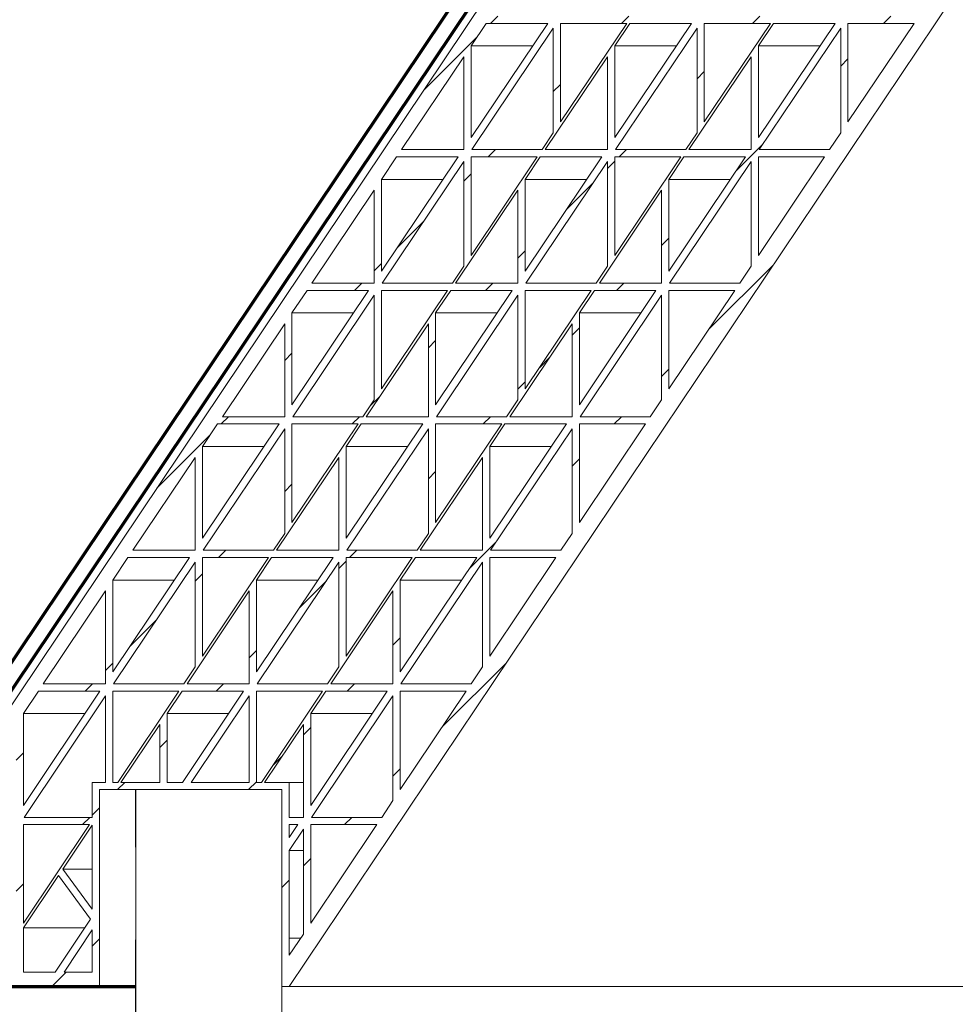
# Model space of a CAD drawing. Units: millimetres. Extents: x -23272465 to 44913, y -22484634 to 188.
# Drawn here: x -23271634 to -23271570, y -22483274 to -22483206 of the extents above; entities that cross this region are included whole.
import ezdxf

# ---------------------------------------------------------------- set-up
doc = ezdxf.new("R2010")
doc.units = ezdxf.units.MM
doc.linetypes.add('DASHED', pattern=[19.05, 12.7, -6.35])
doc.layers.get('0').update_dxf_attribs({"lineweight": 20})
for name, color, linetype, lineweight in [('KEYLITE BATTEN', 7, 'Continuous', 18), ('KEYLITE IN VIEW', 253, 'Continuous', 5), ('KEYLITE INTERNAL FINISH', 7, 'Continuous', 18), ('KEYLITE VAPOUR BARRIER', 1, 'DASHED', 30)]:
    doc.layers.add(name, color=color, linetype=linetype, lineweight=lineweight)
doc.layers.add('KEYLITE TROCAL', color=7, linetype='Continuous', lineweight=70, true_color=0x525252)

msp = doc.modelspace()

# ---------------------------------------------------------------- hatches: boundary and pattern name
h = msp.add_hatch()
h.set_pattern_fill('ANSI31', color=256, scale=2, style=0)
h.set_pattern_definition([(45, (-23271861.88, -22483969.7144), (-4.49013, 4.49013), [])])
edge = h.paths.add_edge_path(flags=0)
edge.add_line((-23271635.481, -22483272.686), (-23271628.544, -22483272.686))
edge.add_line((-23271628.544, -22483272.686), (-23271628.544, -22483259.186))
edge.add_line((-23271628.544, -22483259.186), (-23271616.046, -22483259.186))
edge.add_line((-23271616.046, -22483259.186), (-23271616.046, -22483272.686))
edge.add_line((-23271616.046, -22483272.686), (-23271615.546, -22483272.686))
edge.add_line((-23271615.546, -22483272.686), (-23271541.696, -22483162.589))
edge.add_line((-23271541.696, -22483162.589), (-23271541.696, -22483122.686))
edge.add_line((-23271541.696, -22483122.686), (-23271561.696, -22483122.686))
edge.add_line((-23271561.696, -22483122.686), (-23271579.432, -22483122.686))
edge.add_arc((-23271579.432, -22483125.686), 3, 90, 170)
edge.add_line((-23271582.386, -22483125.165), (-23271583.36, -22483130.686))
edge.add_line((-23271583.36, -22483130.686), (-23271584.241, -22483135.686))
edge.add_line((-23271584.241, -22483135.686), (-23271583.36, -22483135.686))
edge.add_line((-23271583.36, -22483135.686), (-23271580.314, -22483135.686))
edge.add_line((-23271580.314, -22483135.686), (-23271580.134, -22483134.665))
edge.add_arc((-23271577.179, -22483135.186), 3, 90, 170, ccw=False)
edge.add_line((-23271577.179, -22483132.186), (-23271571.696, -22483132.186))
edge.add_line((-23271571.696, -22483132.186), (-23271571.696, -22483159.642))
edge.add_line((-23271571.696, -22483159.642), (-23271641.696, -22483264))
edge.add_line((-23271641.696, -22483264), (-23271671.696, -22483272.686))
edge.add_line((-23271671.696, -22483272.686), (-23271635.481, -22483272.686))
edge = h.paths.add_edge_path(flags=0)
edge.add_arc((-23271577.179, -22483135.186), 4, 90, 125.57411)
edge.add_line((-23271579.506, -22483131.932), (-23271580.451, -22483129.084))
edge.add_line((-23271580.451, -22483129.084), (-23271576.086, -22483129.084))
edge.add_line((-23271576.086, -22483129.084), (-23271576.086, -22483131.186))
edge.add_line((-23271576.086, -22483131.186), (-23271577.179, -22483131.186))
h.paths.add_polyline_path([(-23271571.696, -22483129.084), (-23271571.696, -22483131.186), (-23271575.312, -22483131.186), (-23271575.312, -22483129.084)], flags=0)
edge = h.paths.add_edge_path(flags=0)
edge.add_line((-23271582.375, -22483130.859), (-23271582.062, -22483129.084))
edge.add_line((-23271582.062, -22483129.084), (-23271581.11, -22483129.084))
edge.add_line((-23271581.11, -22483129.084), (-23271580.058, -22483132.409))
edge.add_arc((-23271577.179, -22483135.186), 4, 136.03517, 170)
edge.add_line((-23271581.118, -22483134.491), (-23271583.015, -22483134.491))
edge.add_line((-23271583.015, -22483134.491), (-23271582.375, -22483130.859))
edge = h.paths.add_edge_path(flags=0)
edge.add_line((-23271579.432, -22483123.686), (-23271571.696, -22483123.686))
edge.add_line((-23271571.696, -22483123.686), (-23271571.696, -22483125.338))
edge.add_line((-23271571.696, -22483125.338), (-23271581.402, -22483125.338))
edge.add_arc((-23271579.432, -22483125.686), 2, 90, 170, ccw=False)
h.paths.add_polyline_path([(-23271571.696, -22483128.089), (-23271581.887, -22483128.089), (-23271581.551, -22483126.186), (-23271571.696, -22483126.186)], flags=0)
h.paths.add_polyline_path([(-23271635.798, -22483271.686), (-23271634.268, -22483269.405), (-23271634.268, -22483271.686)], flags=0)
h.paths.add_polyline_path([(-23271550.997, -22483154.461), (-23271550.997, -22483153.935), (-23271547.497, -22483150.65), (-23271547.497, -22483156.271)], flags=0)
h.paths.add_polyline_path([(-23271542.997, -22483155.055), (-23271542.997, -22483158.599), (-23271546.997, -22483156.53), (-23271546.997, -22483150.765)], flags=0)
h.paths.add_polyline_path([(-23271550.997, -22483153.249), (-23271550.997, -22483146.474), (-23271547.628, -22483150.088)], flags=0)
h.paths.add_polyline_path([(-23271542.997, -22483146.427), (-23271542.997, -22483154.322), (-23271546.923, -22483150.111)], flags=0)
h.paths.add_polyline_path([(-23271542.997, -22483134.854), (-23271542.997, -22483135.741), (-23271546.997, -22483139.495), (-23271546.997, -22483131.673)], flags=0)
h.paths.add_polyline_path([(-23271550.997, -22483145.741), (-23271550.997, -22483143.935), (-23271547.497, -22483140.65), (-23271547.497, -22483149.495)], flags=0)
h.paths.add_polyline_path([(-23271542.997, -22483145.055), (-23271542.997, -22483145.741), (-23271546.997, -22483149.495), (-23271546.997, -22483140.765)], flags=0)
h.paths.add_polyline_path([(-23271550.997, -22483143.249), (-23271550.997, -22483136.474), (-23271547.628, -22483140.088)], flags=0)
h.paths.add_polyline_path([(-23271542.997, -22483136.427), (-23271542.997, -22483144.322), (-23271546.923, -22483140.111)], flags=0)
h.paths.add_polyline_path([(-23271542.997, -22483133.974), (-23271542.997, -22483134.216), (-23271546.997, -22483131.034), (-23271546.997, -22483126.981)], flags=0)
h.paths.add_polyline_path([(-23271550.997, -22483135.741), (-23271550.997, -22483134.026), (-23271547.497, -22483132.024), (-23271547.497, -22483139.495)], flags=0)
h.paths.add_polyline_path([(-23271550.997, -22483133.45), (-23271550.997, -22483128.262), (-23271547.497, -22483126.26), (-23271547.497, -22483131.448)], flags=0)
h.paths.add_polyline_path([(-23271615.544, -22483261.585), (-23271614.956, -22483261.585), (-23271615.544, -22483262.462)], flags=0)
h.paths.add_polyline_path([(-23271614.069, -22483268.337), (-23271614.069, -22483261.585), (-23271609.54, -22483261.585)], flags=0)
h.paths.add_polyline_path([(-23271614.069, -22483253.975), (-23271613.035, -22483252.434), (-23271608.818, -22483252.434), (-23271614.069, -22483260.262)], flags=0)
h.paths.add_polyline_path([(-23271608.431, -22483259.931), (-23271609.205, -22483261.085), (-23271614.019, -22483261.085), (-23271608.431, -22483252.754)], flags=0)
h.paths.add_polyline_path([(-23271612.699, -22483251.934), (-23271608.431, -22483245.57), (-23271608.431, -22483251.934)], flags=0)
h.paths.add_polyline_path([(-23271603.402, -22483252.434), (-23271607.931, -22483259.186), (-23271607.931, -22483252.434)], flags=0)
h.paths.add_polyline_path([(-23271607.931, -22483244.824), (-23271606.896, -22483243.283), (-23271602.679, -22483243.283), (-23271607.931, -22483251.111)], flags=0)
h.paths.add_polyline_path([(-23271602.292, -22483250.78), (-23271603.066, -22483251.934), (-23271607.88, -22483251.934), (-23271602.292, -22483243.603)], flags=0)
h.paths.add_polyline_path([(-23271606.561, -22483242.783), (-23271602.292, -22483236.419), (-23271602.292, -22483242.783)], flags=0)
h.paths.add_polyline_path([(-23271601.792, -22483250.034), (-23271601.792, -22483243.283), (-23271597.263, -22483243.283)], flags=0)
h.paths.add_polyline_path([(-23271601.792, -22483235.673), (-23271600.758, -22483234.131), (-23271596.541, -22483234.131), (-23271601.792, -22483241.96)], flags=0)
h.paths.add_polyline_path([(-23271596.154, -22483241.629), (-23271596.928, -22483242.783), (-23271601.742, -22483242.783), (-23271596.154, -22483234.452)], flags=0)
h.paths.add_polyline_path([(-23271600.423, -22483233.631), (-23271596.154, -22483227.268), (-23271596.154, -22483233.631)], flags=0)
h.paths.add_polyline_path([(-23271595.654, -22483240.883), (-23271595.654, -22483234.131), (-23271591.125, -22483234.131)], flags=0)
h.paths.add_polyline_path([(-23271595.654, -22483226.522), (-23271594.62, -22483224.98), (-23271590.403, -22483224.98), (-23271595.654, -22483232.809)], flags=0)
h.paths.add_polyline_path([(-23271590.016, -22483232.478), (-23271590.79, -22483233.631), (-23271595.604, -22483233.631), (-23271590.016, -22483225.301)], flags=0)
h.paths.add_polyline_path([(-23271594.284, -22483224.48), (-23271590.016, -22483218.116), (-23271590.016, -22483224.48)], flags=0)
h.paths.add_polyline_path([(-23271589.516, -22483231.732), (-23271589.516, -22483224.98), (-23271584.987, -22483224.98)], flags=0)
h.paths.add_polyline_path([(-23271589.516, -22483217.371), (-23271588.482, -22483215.829), (-23271584.265, -22483215.829), (-23271589.516, -22483223.658)], flags=0)
h.paths.add_polyline_path([(-23271583.877, -22483223.327), (-23271584.651, -22483224.48), (-23271589.465, -22483224.48), (-23271583.877, -22483216.15)], flags=0)
h.paths.add_polyline_path([(-23271588.146, -22483215.329), (-23271583.877, -22483208.965), (-23271583.877, -22483215.329)], flags=0)
h.paths.add_polyline_path([(-23271583.377, -22483222.581), (-23271583.377, -22483215.829), (-23271578.848, -22483215.829)], flags=0)
h.paths.add_polyline_path([(-23271583.377, -22483208.22), (-23271582.343, -22483206.678), (-23271578.126, -22483206.678), (-23271583.377, -22483214.507)], flags=0)
h.paths.add_polyline_path([(-23271577.739, -22483214.175), (-23271578.513, -22483215.329), (-23271583.327, -22483215.329), (-23271577.739, -22483206.999)], flags=0)
h.paths.add_polyline_path([(-23271582.008, -22483206.178), (-23271577.739, -22483199.814), (-23271577.739, -22483206.178)], flags=0)
h.paths.add_polyline_path([(-23271572.71, -22483206.678), (-23271577.239, -22483213.43), (-23271577.239, -22483206.678)], flags=0)
h.paths.add_polyline_path([(-23271577.239, -22483199.069), (-23271576.205, -22483197.527), (-23271571.988, -22483197.527), (-23271577.239, -22483205.356)], flags=0)
h.paths.add_polyline_path([(-23271571.601, -22483205.024), (-23271572.375, -22483206.178), (-23271577.189, -22483206.178), (-23271571.601, -22483197.848)], flags=0)
h.paths.add_polyline_path([(-23271575.87, -22483197.027), (-23271571.601, -22483190.663), (-23271571.601, -22483197.027)], flags=0)
h.paths.add_polyline_path([(-23271566.572, -22483197.527), (-23271571.101, -22483204.279), (-23271571.101, -22483197.527)], flags=0)
h.paths.add_polyline_path([(-23271571.101, -22483189.918), (-23271570.067, -22483188.376), (-23271565.85, -22483188.376), (-23271571.101, -22483196.205)], flags=0)
h.paths.add_polyline_path([(-23271565.462, -22483195.873), (-23271566.236, -22483197.027), (-23271571.05, -22483197.027), (-23271565.462, -22483188.696)], flags=0)
h.paths.add_polyline_path([(-23271569.731, -22483187.876), (-23271565.462, -22483181.512), (-23271565.462, -22483187.876)], flags=0)
h.paths.add_polyline_path([(-23271560.434, -22483188.376), (-23271564.962, -22483195.128), (-23271564.962, -22483188.376)], flags=0)
h.paths.add_polyline_path([(-23271564.962, -22483180.767), (-23271563.928, -22483179.225), (-23271559.711, -22483179.225), (-23271564.962, -22483187.053)], flags=0)
h.paths.add_polyline_path([(-23271559.324, -22483186.722), (-23271560.098, -22483187.876), (-23271564.912, -22483187.876), (-23271559.324, -22483179.545)], flags=0)
h.paths.add_polyline_path([(-23271563.593, -22483178.725), (-23271559.324, -22483172.361), (-23271559.324, -22483178.725)], flags=0)
h.paths.add_polyline_path([(-23271554.295, -22483179.225), (-23271558.824, -22483185.977), (-23271558.824, -22483179.225)], flags=0)
h.paths.add_polyline_path([(-23271547.822, -22483169.574), (-23271552.636, -22483169.574), (-23271548.176, -22483162.926), (-23271546.87, -22483168.155)], flags=0)
h.paths.add_polyline_path([(-23271558.824, -22483177.902), (-23271558.824, -22483171.616), (-23271557.79, -22483170.074), (-23271553.573, -22483170.074)], flags=0)
h.paths.add_polyline_path([(-23271553.186, -22483177.571), (-23271553.96, -22483178.725), (-23271558.774, -22483178.725), (-23271553.186, -22483170.394)], flags=0)
h.paths.add_polyline_path([(-23271553.186, -22483163.21), (-23271553.186, -22483169.574), (-23271557.455, -22483169.574)], flags=0)
h.paths.add_polyline_path([(-23271548.157, -22483170.074), (-23271552.686, -22483176.826), (-23271552.686, -22483170.074)], flags=0)
h.paths.add_polyline_path([(-23271542.997, -22483160.397), (-23271546.997, -22483160.947), (-23271546.997, -22483157.093), (-23271542.997, -22483159.161)], flags=0)
h.paths.add_polyline_path([(-23271552.686, -22483162.464), (-23271552.306, -22483161.897), (-23271547.66, -22483161.259), (-23271552.686, -22483168.751)], flags=0)
h.paths.add_polyline_path([(-23271546.997, -22483123.686), (-23271544.004, -22483123.686), (-23271546.997, -22483125.397)], flags=0)
h.paths.add_polyline_path([(-23271546.997, -22483125.974), (-23271542.997, -22483123.686), (-23271542.997, -22483132.966)], flags=0)
h.paths.add_polyline_path([(-23271548.306, -22483123.686), (-23271547.497, -22483123.686), (-23271547.497, -22483125.099)], flags=0)
h.paths.add_polyline_path([(-23271547.801, -22483162.366), (-23271546.997, -22483161.168), (-23271542.997, -22483160.618), (-23271542.997, -22483162.381), (-23271546.494, -22483167.595)], flags=0)
h.paths.add_polyline_path([(-23271547.497, -22483161.015), (-23271552.142, -22483161.654), (-23271550.997, -22483159.947), (-23271550.997, -22483155.024), (-23271547.497, -22483156.834)], flags=0)
h.paths.add_polyline_path([(-23271560.847, -22483154.461), (-23271560.847, -22483153.935), (-23271557.347, -22483150.65), (-23271557.347, -22483156.271)], flags=0)
h.paths.add_polyline_path([(-23271552.847, -22483155.055), (-23271552.847, -22483158.599), (-23271556.847, -22483156.53), (-23271556.847, -22483150.765)], flags=0)
h.paths.add_polyline_path([(-23271560.847, -22483153.249), (-23271560.847, -22483146.474), (-23271557.478, -22483150.088)], flags=0)
h.paths.add_polyline_path([(-23271552.847, -22483146.427), (-23271552.847, -22483154.322), (-23271556.772, -22483150.111)], flags=0)
h.paths.add_polyline_path([(-23271552.847, -22483134.854), (-23271552.847, -22483135.741), (-23271556.847, -22483139.495), (-23271556.847, -22483131.673)], flags=0)
h.paths.add_polyline_path([(-23271560.847, -22483145.741), (-23271560.847, -22483143.935), (-23271557.347, -22483140.65), (-23271557.347, -22483149.495)], flags=0)
h.paths.add_polyline_path([(-23271552.847, -22483145.055), (-23271552.847, -22483145.741), (-23271556.847, -22483149.495), (-23271556.847, -22483140.765)], flags=0)
h.paths.add_polyline_path([(-23271560.847, -22483143.249), (-23271560.847, -22483136.474), (-23271557.478, -22483140.088)], flags=0)
h.paths.add_polyline_path([(-23271552.847, -22483136.427), (-23271552.847, -22483144.322), (-23271556.772, -22483140.111)], flags=0)
h.paths.add_polyline_path([(-23271552.847, -22483133.974), (-23271552.847, -22483134.216), (-23271556.847, -22483131.034), (-23271556.847, -22483126.981)], flags=0)
h.paths.add_polyline_path([(-23271560.847, -22483135.741), (-23271560.847, -22483134.026), (-23271557.347, -22483132.024), (-23271557.347, -22483139.495)], flags=0)
h.paths.add_polyline_path([(-23271560.847, -22483133.45), (-23271560.847, -22483128.262), (-23271557.347, -22483126.26), (-23271557.347, -22483131.448)], flags=0)
h.paths.add_polyline_path([(-23271617.228, -22483258.686), (-23271614.569, -22483254.721), (-23271614.569, -22483261.085), (-23271615.544, -22483261.085), (-23271615.544, -22483258.686)], flags=0)
h.paths.add_polyline_path([(-23271613.251, -22483252.434), (-23271617.445, -22483258.686), (-23271617.78, -22483258.686), (-23271617.78, -22483252.434)], flags=0)
h.paths.add_polyline_path([(-23271623.919, -22483253.975), (-23271622.884, -22483252.434), (-23271618.667, -22483252.434), (-23271622.861, -22483258.686), (-23271623.919, -22483258.686)], flags=0)
h.paths.add_polyline_path([(-23271622.549, -22483251.934), (-23271618.28, -22483245.57), (-23271618.28, -22483251.934)], flags=0)
h.paths.add_polyline_path([(-23271618.28, -22483252.754), (-23271618.28, -22483258.686), (-23271622.259, -22483258.686)], flags=0)
h.paths.add_polyline_path([(-23271617.78, -22483244.824), (-23271616.746, -22483243.283), (-23271612.529, -22483243.283), (-23271617.78, -22483251.111)], flags=0)
h.paths.add_polyline_path([(-23271612.142, -22483250.78), (-23271612.916, -22483251.934), (-23271617.73, -22483251.934), (-23271612.142, -22483243.603)], flags=0)
h.paths.add_polyline_path([(-23271616.411, -22483242.783), (-23271612.142, -22483236.419), (-23271612.142, -22483242.783)], flags=0)
h.paths.add_polyline_path([(-23271611.642, -22483250.034), (-23271611.642, -22483243.283), (-23271607.113, -22483243.283)], flags=0)
h.paths.add_polyline_path([(-23271611.642, -22483235.673), (-23271610.608, -22483234.131), (-23271606.391, -22483234.131), (-23271611.642, -22483241.96)], flags=0)
h.paths.add_polyline_path([(-23271606.004, -22483241.629), (-23271606.778, -22483242.783), (-23271611.592, -22483242.783), (-23271606.004, -22483234.452)], flags=0)
h.paths.add_polyline_path([(-23271610.272, -22483233.631), (-23271606.004, -22483227.268), (-23271606.004, -22483233.631)], flags=0)
h.paths.add_polyline_path([(-23271605.504, -22483240.883), (-23271605.504, -22483234.131), (-23271600.975, -22483234.131)], flags=0)
h.paths.add_polyline_path([(-23271605.504, -22483226.522), (-23271604.47, -22483224.98), (-23271600.253, -22483224.98), (-23271605.504, -22483232.809)], flags=0)
h.paths.add_polyline_path([(-23271599.865, -22483232.478), (-23271600.639, -22483233.631), (-23271605.453, -22483233.631), (-23271599.865, -22483225.301)], flags=0)
h.paths.add_polyline_path([(-23271604.134, -22483224.48), (-23271599.865, -22483218.116), (-23271599.865, -22483224.48)], flags=0)
h.paths.add_polyline_path([(-23271599.365, -22483231.732), (-23271599.365, -22483224.98), (-23271594.836, -22483224.98)], flags=0)
h.paths.add_polyline_path([(-23271599.365, -22483217.371), (-23271598.331, -22483215.829), (-23271594.114, -22483215.829), (-23271599.365, -22483223.658)], flags=0)
h.paths.add_polyline_path([(-23271593.727, -22483223.327), (-23271594.501, -22483224.48), (-23271599.315, -22483224.48), (-23271593.727, -22483216.15)], flags=0)
h.paths.add_polyline_path([(-23271597.996, -22483215.329), (-23271593.727, -22483208.965), (-23271593.727, -22483215.329)], flags=0)
h.paths.add_polyline_path([(-23271593.227, -22483222.581), (-23271593.227, -22483215.829), (-23271588.698, -22483215.829)], flags=0)
h.paths.add_polyline_path([(-23271593.227, -22483208.22), (-23271592.193, -22483206.678), (-23271587.976, -22483206.678), (-23271593.227, -22483214.507)], flags=0)
h.paths.add_polyline_path([(-23271587.589, -22483214.175), (-23271588.363, -22483215.329), (-23271593.177, -22483215.329), (-23271587.589, -22483206.999)], flags=0)
h.paths.add_polyline_path([(-23271591.858, -22483206.178), (-23271587.589, -22483199.814), (-23271587.589, -22483206.178)], flags=0)
h.paths.add_polyline_path([(-23271582.56, -22483206.678), (-23271587.089, -22483213.43), (-23271587.089, -22483206.678)], flags=0)
h.paths.add_polyline_path([(-23271587.089, -22483199.069), (-23271586.055, -22483197.527), (-23271581.838, -22483197.527), (-23271587.089, -22483205.356)], flags=0)
h.paths.add_polyline_path([(-23271581.45, -22483205.024), (-23271582.224, -22483206.178), (-23271587.038, -22483206.178), (-23271581.45, -22483197.848)], flags=0)
h.paths.add_polyline_path([(-23271585.719, -22483197.027), (-23271581.45, -22483190.663), (-23271581.45, -22483197.027)], flags=0)
h.paths.add_polyline_path([(-23271576.422, -22483197.527), (-23271580.95, -22483204.279), (-23271580.95, -22483197.527)], flags=0)
h.paths.add_polyline_path([(-23271580.95, -22483189.918), (-23271579.916, -22483188.376), (-23271575.699, -22483188.376), (-23271580.95, -22483196.205)], flags=0)
h.paths.add_polyline_path([(-23271575.312, -22483195.873), (-23271576.086, -22483197.027), (-23271580.9, -22483197.027), (-23271575.312, -22483188.696)], flags=0)
h.paths.add_polyline_path([(-23271579.581, -22483187.876), (-23271575.312, -22483181.512), (-23271575.312, -22483187.876)], flags=0)
h.paths.add_polyline_path([(-23271570.283, -22483188.376), (-23271574.812, -22483195.128), (-23271574.812, -22483188.376)], flags=0)
h.paths.add_polyline_path([(-23271574.812, -22483180.767), (-23271573.778, -22483179.225), (-23271569.561, -22483179.225), (-23271574.812, -22483187.053)], flags=0)
h.paths.add_polyline_path([(-23271569.174, -22483186.722), (-23271569.948, -22483187.876), (-23271574.762, -22483187.876), (-23271569.174, -22483179.545)], flags=0)
h.paths.add_polyline_path([(-23271573.443, -22483178.725), (-23271569.174, -22483172.361), (-23271569.174, -22483178.725)], flags=0)
h.paths.add_polyline_path([(-23271564.145, -22483179.225), (-23271568.674, -22483185.977), (-23271568.674, -22483179.225)], flags=0)
h.paths.add_polyline_path([(-23271557.671, -22483169.574), (-23271562.485, -22483169.574), (-23271558.026, -22483162.926), (-23271556.719, -22483168.155)], flags=0)
h.paths.add_polyline_path([(-23271568.674, -22483177.902), (-23271568.674, -22483171.616), (-23271567.64, -22483170.074), (-23271563.423, -22483170.074)], flags=0)
h.paths.add_polyline_path([(-23271563.036, -22483177.571), (-23271563.81, -22483178.725), (-23271568.624, -22483178.725), (-23271563.036, -22483170.394)], flags=0)
h.paths.add_polyline_path([(-23271563.036, -22483163.21), (-23271563.036, -22483169.574), (-23271567.304, -22483169.574)], flags=0)
h.paths.add_polyline_path([(-23271558.007, -22483170.074), (-23271562.536, -22483176.826), (-23271562.536, -22483170.074)], flags=0)
h.paths.add_polyline_path([(-23271552.847, -22483160.397), (-23271556.847, -22483160.947), (-23271556.847, -22483157.093), (-23271552.847, -22483159.161)], flags=0)
h.paths.add_polyline_path([(-23271562.536, -22483162.464), (-23271562.155, -22483161.897), (-23271557.51, -22483161.259), (-23271562.536, -22483168.751)], flags=0)
h.paths.add_polyline_path([(-23271556.847, -22483123.686), (-23271553.854, -22483123.686), (-23271556.847, -22483125.397)], flags=0)
h.paths.add_polyline_path([(-23271631.581, -22483271.686), (-23271633.768, -22483271.686), (-23271633.768, -22483268.66), (-23271631.367, -22483265.079), (-23271629.154, -22483268.068)], flags=0)
h.paths.add_polyline_path([(-23271560.847, -22483126.186), (-23271560.847, -22483123.686), (-23271558.731, -22483123.686), (-23271558.159, -22483124.686), (-23271557.873, -22483125.186), (-23271557.529, -22483125.788), (-23271560.847, -22483127.686)], flags=0)
h.paths.add_polyline_path([(-23271556.847, -22483125.974), (-23271552.847, -22483123.686), (-23271552.847, -22483132.966)], flags=0)
h.paths.add_polyline_path([(-23271558.155, -22483123.686), (-23271557.347, -22483123.686), (-23271557.347, -22483125.099)], flags=0)
h.paths.add_polyline_path([(-23271557.651, -22483162.366), (-23271556.847, -22483161.168), (-23271552.847, -22483160.618), (-23271552.847, -22483162.381), (-23271556.344, -22483167.595)], flags=0)
h.paths.add_polyline_path([(-23271557.347, -22483161.015), (-23271561.992, -22483161.654), (-23271560.847, -22483159.947), (-23271560.847, -22483155.024), (-23271557.347, -22483156.834)], flags=0)
h.paths.add_polyline_path([(-23271550.997, -22483123.686), (-23271548.882, -22483123.686), (-23271548.31, -22483124.686), (-23271548.024, -22483125.186), (-23271547.679, -22483125.788), (-23271550.997, -22483127.686), (-23271550.997, -22483126.186)], flags=0)
h.paths.add_polyline_path([(-23271570.696, -22483154.461), (-23271570.696, -22483153.935), (-23271567.196, -22483150.65), (-23271567.196, -22483156.271)], flags=0)
h.paths.add_polyline_path([(-23271562.696, -22483155.055), (-23271562.696, -22483158.599), (-23271566.696, -22483156.53), (-23271566.696, -22483150.765)], flags=0)
h.paths.add_polyline_path([(-23271570.696, -22483153.249), (-23271570.696, -22483146.474), (-23271567.328, -22483150.088)], flags=0)
h.paths.add_polyline_path([(-23271562.696, -22483146.427), (-23271562.696, -22483154.322), (-23271566.622, -22483150.111)], flags=0)
h.paths.add_polyline_path([(-23271562.696, -22483134.854), (-23271562.696, -22483135.741), (-23271566.696, -22483139.495), (-23271566.696, -22483131.673)], flags=0)
h.paths.add_polyline_path([(-23271570.696, -22483145.741), (-23271570.696, -22483143.935), (-23271567.196, -22483140.65), (-23271567.196, -22483149.495)], flags=0)
h.paths.add_polyline_path([(-23271562.696, -22483145.055), (-23271562.696, -22483145.741), (-23271566.696, -22483149.495), (-23271566.696, -22483140.765)], flags=0)
h.paths.add_polyline_path([(-23271570.696, -22483143.249), (-23271570.696, -22483136.474), (-23271567.328, -22483140.088)], flags=0)
h.paths.add_polyline_path([(-23271562.696, -22483136.427), (-23271562.696, -22483144.322), (-23271566.622, -22483140.111)], flags=0)
h.paths.add_polyline_path([(-23271562.696, -22483133.974), (-23271562.696, -22483134.216), (-23271566.696, -22483131.034), (-23271566.696, -22483126.981)], flags=0)
h.paths.add_polyline_path([(-23271570.696, -22483135.741), (-23271570.696, -22483134.026), (-23271567.196, -22483132.024), (-23271567.196, -22483139.495)], flags=0)
h.paths.add_polyline_path([(-23271570.696, -22483133.45), (-23271570.696, -22483128.262), (-23271567.196, -22483126.26), (-23271567.196, -22483131.448)], flags=0)
h.paths.add_polyline_path([(-23271629.044, -22483267.376), (-23271631.071, -22483264.638), (-23271629.044, -22483261.617)], flags=0)
h.paths.add_polyline_path([(-23271640.921, -22483264.638), (-23271638.872, -22483261.585), (-23271634.655, -22483261.585), (-23271638.708, -22483267.627)], flags=0)
h.paths.add_polyline_path([(-23271634.268, -22483261.905), (-23271634.268, -22483269.082), (-23271635.867, -22483271.465), (-23271638.392, -22483268.054)], flags=0)
h.paths.add_polyline_path([(-23271638.537, -22483261.085), (-23271634.268, -22483254.721), (-23271634.268, -22483261.085)], flags=0)
h.paths.add_polyline_path([(-23271629.239, -22483261.585), (-23271633.768, -22483268.337), (-23271633.768, -22483261.585)], flags=0)
h.paths.add_polyline_path([(-23271633.718, -22483261.085), (-23271628.13, -22483252.754), (-23271628.13, -22483258.686), (-23271628.544, -22483258.686), (-23271629.044, -22483258.686), (-23271629.044, -22483261.085)], flags=0)
h.paths.add_polyline_path([(-23271623.101, -22483252.434), (-23271627.295, -22483258.686), (-23271627.63, -22483258.686), (-23271627.63, -22483252.434)], flags=0)
h.paths.add_polyline_path([(-23271633.768, -22483253.975), (-23271632.734, -22483252.434), (-23271628.517, -22483252.434), (-23271633.768, -22483260.262)], flags=0)
h.paths.add_polyline_path([(-23271632.399, -22483251.934), (-23271628.13, -22483245.57), (-23271628.13, -22483251.934)], flags=0)
h.paths.add_polyline_path([(-23271624.419, -22483258.686), (-23271627.078, -22483258.686), (-23271624.419, -22483254.721)], flags=0)
h.paths.add_polyline_path([(-23271627.63, -22483244.824), (-23271626.596, -22483243.283), (-23271622.379, -22483243.283), (-23271627.63, -22483251.111)], flags=0)
h.paths.add_polyline_path([(-23271621.992, -22483250.78), (-23271622.766, -22483251.934), (-23271627.58, -22483251.934), (-23271621.992, -22483243.603)], flags=0)
h.paths.add_polyline_path([(-23271626.26, -22483242.783), (-23271621.992, -22483236.419), (-23271621.992, -22483242.783)], flags=0)
h.paths.add_polyline_path([(-23271616.963, -22483243.283), (-23271621.492, -22483250.034), (-23271621.492, -22483243.283)], flags=0)
h.paths.add_polyline_path([(-23271621.492, -22483235.673), (-23271620.458, -22483234.131), (-23271616.241, -22483234.131), (-23271621.492, -22483241.96)], flags=0)
h.paths.add_polyline_path([(-23271615.853, -22483241.629), (-23271616.627, -22483242.783), (-23271621.441, -22483242.783), (-23271615.853, -22483234.452)], flags=0)
h.paths.add_polyline_path([(-23271620.122, -22483233.631), (-23271615.853, -22483227.268), (-23271615.853, -22483233.631)], flags=0)
h.paths.add_polyline_path([(-23271610.825, -22483234.131), (-23271615.353, -22483240.883), (-23271615.353, -22483234.131)], flags=0)
h.paths.add_polyline_path([(-23271615.353, -22483226.522), (-23271614.319, -22483224.98), (-23271610.102, -22483224.98), (-23271615.353, -22483232.809)], flags=0)
h.paths.add_polyline_path([(-23271609.715, -22483232.478), (-23271610.489, -22483233.631), (-23271615.303, -22483233.631), (-23271609.715, -22483225.301)], flags=0)
h.paths.add_polyline_path([(-23271613.984, -22483224.48), (-23271609.715, -22483218.116), (-23271609.715, -22483224.48)], flags=0)
h.paths.add_polyline_path([(-23271604.686, -22483224.98), (-23271609.215, -22483231.732), (-23271609.215, -22483224.98)], flags=0)
h.paths.add_polyline_path([(-23271609.215, -22483217.371), (-23271608.181, -22483215.829), (-23271603.964, -22483215.829), (-23271609.215, -22483223.658)], flags=0)
h.paths.add_polyline_path([(-23271603.577, -22483223.327), (-23271604.351, -22483224.48), (-23271609.165, -22483224.48), (-23271603.577, -22483216.15)], flags=0)
h.paths.add_polyline_path([(-23271607.846, -22483215.329), (-23271603.577, -22483208.965), (-23271603.577, -22483215.329)], flags=0)
h.paths.add_polyline_path([(-23271598.548, -22483215.829), (-23271603.077, -22483222.581), (-23271603.077, -22483215.829)], flags=0)
h.paths.add_polyline_path([(-23271603.077, -22483208.22), (-23271602.043, -22483206.678), (-23271597.826, -22483206.678), (-23271603.077, -22483214.507)], flags=0)
h.paths.add_polyline_path([(-23271597.439, -22483214.175), (-23271598.213, -22483215.329), (-23271603.027, -22483215.329), (-23271597.439, -22483206.999)], flags=0)
h.paths.add_polyline_path([(-23271601.707, -22483206.178), (-23271597.439, -22483199.814), (-23271597.439, -22483206.178)], flags=0)
h.paths.add_polyline_path([(-23271592.41, -22483206.678), (-23271596.939, -22483213.43), (-23271596.939, -22483206.678)], flags=0)
h.paths.add_polyline_path([(-23271596.939, -22483199.069), (-23271595.904, -22483197.527), (-23271591.687, -22483197.527), (-23271596.939, -22483205.356)], flags=0)
h.paths.add_polyline_path([(-23271591.3, -22483205.024), (-23271592.074, -22483206.178), (-23271596.888, -22483206.178), (-23271591.3, -22483197.848)], flags=0)
h.paths.add_polyline_path([(-23271595.569, -22483197.027), (-23271591.3, -22483190.663), (-23271591.3, -22483197.027)], flags=0)
h.paths.add_polyline_path([(-23271586.271, -22483197.527), (-23271590.8, -22483204.279), (-23271590.8, -22483197.527)], flags=0)
h.paths.add_polyline_path([(-23271590.8, -22483189.918), (-23271589.766, -22483188.376), (-23271585.549, -22483188.376), (-23271590.8, -22483196.205)], flags=0)
h.paths.add_polyline_path([(-23271585.162, -22483195.873), (-23271585.936, -22483197.027), (-23271590.75, -22483197.027), (-23271585.162, -22483188.696)], flags=0)
h.paths.add_polyline_path([(-23271589.431, -22483187.876), (-23271585.162, -22483181.512), (-23271585.162, -22483187.876)], flags=0)
h.paths.add_polyline_path([(-23271580.133, -22483188.376), (-23271584.662, -22483195.128), (-23271584.662, -22483188.376)], flags=0)
h.paths.add_polyline_path([(-23271584.662, -22483180.767), (-23271583.628, -22483179.225), (-23271579.411, -22483179.225), (-23271584.662, -22483187.053)], flags=0)
h.paths.add_polyline_path([(-23271579.024, -22483186.722), (-23271579.798, -22483187.876), (-23271584.612, -22483187.876), (-23271579.024, -22483179.545)], flags=0)
h.paths.add_polyline_path([(-23271583.292, -22483178.725), (-23271579.024, -22483172.361), (-23271579.024, -22483178.725)], flags=0)
h.paths.add_polyline_path([(-23271573.995, -22483179.225), (-23271578.524, -22483185.977), (-23271578.524, -22483179.225)], flags=0)
h.paths.add_polyline_path([(-23271566.569, -22483168.155), (-23271567.521, -22483169.574), (-23271572.335, -22483169.574), (-23271567.876, -22483162.926)], flags=0)
h.paths.add_polyline_path([(-23271578.524, -22483177.902), (-23271578.524, -22483171.616), (-23271577.489, -22483170.074), (-23271573.272, -22483170.074)], flags=0)
h.paths.add_polyline_path([(-23271572.885, -22483177.571), (-23271573.659, -22483178.725), (-23271578.473, -22483178.725), (-23271572.885, -22483170.394)], flags=0)
h.paths.add_polyline_path([(-23271577.154, -22483169.574), (-23271572.885, -22483163.21), (-23271572.885, -22483169.574)], flags=0)
h.paths.add_polyline_path([(-23271567.856, -22483170.074), (-23271572.385, -22483176.826), (-23271572.385, -22483170.074)], flags=0)
h.paths.add_polyline_path([(-23271562.696, -22483159.161), (-23271562.696, -22483160.397), (-23271566.696, -22483160.947), (-23271566.696, -22483157.093)], flags=0)
h.paths.add_polyline_path([(-23271572.385, -22483162.464), (-23271572.005, -22483161.897), (-23271567.36, -22483161.259), (-23271572.385, -22483168.751)], flags=0)
h.paths.add_polyline_path([(-23271645.331, -22483271.686), (-23271656.227, -22483271.686), (-23271650.733, -22483268.08)], flags=0)
h.paths.add_polyline_path([(-23271641.939, -22483271.686), (-23271644.431, -22483271.686), (-23271650.546, -22483267.603), (-23271643.089, -22483265.444)], flags=0)
h.paths.add_polyline_path([(-23271566.696, -22483123.686), (-23271563.703, -22483123.686), (-23271566.696, -22483125.397)], flags=0)
h.paths.add_polyline_path([(-23271640.829, -22483271.686), (-23271638.688, -22483268.494), (-23271636.326, -22483271.686)], flags=0)
h.paths.add_polyline_path([(-23271639.004, -22483268.068), (-23271641.431, -22483271.686), (-23271642.607, -22483265.304), (-23271641.325, -22483264.933)], flags=0)
h.paths.add_polyline_path([(-23271570.696, -22483126.186), (-23271570.696, -22483123.686), (-23271568.581, -22483123.686), (-23271568.009, -22483124.686), (-23271567.723, -22483125.186), (-23271567.379, -22483125.788), (-23271570.696, -22483127.686)], flags=0)
h.paths.add_polyline_path([(-23271566.696, -22483125.974), (-23271562.696, -22483123.686), (-23271562.696, -22483132.966)], flags=0)
h.paths.add_polyline_path([(-23271664.647, -22483271.686), (-23271651.211, -22483267.795), (-23271657.139, -22483271.686)], flags=0)
h.paths.add_polyline_path([(-23271568.005, -22483123.686), (-23271567.196, -22483123.686), (-23271567.196, -22483125.099)], flags=0)
h.paths.add_polyline_path([(-23271566.696, -22483161.168), (-23271562.696, -22483160.618), (-23271562.696, -22483162.381), (-23271566.194, -22483167.595), (-23271567.5, -22483162.366)], flags=0)
h.paths.add_polyline_path([(-23271615.544, -22483269.361), (-23271615.544, -22483263.36), (-23271614.569, -22483261.905), (-23271614.569, -22483269.082), (-23271615.544, -22483270.54)], flags=0)
h.paths.add_polyline_path([(-23271629.044, -22483269.361), (-23271629.044, -22483271.686), (-23271630.979, -22483271.686), (-23271629.044, -22483268.801)], flags=0)
h.paths.add_polyline_path([(-23271567.196, -22483156.834), (-23271567.196, -22483161.015), (-23271571.842, -22483161.654), (-23271570.696, -22483159.947), (-23271570.696, -22483155.024)], flags=0)

# ---------------------------------------------------------------- linework, layer by layer
for p, q in [((-23271571.696, -22483159.642), (-23271641.696, -22483264)), ((-23271615.546, -22483272.686), (-23271541.696, -22483162.589)), ((-23271597.826, -22483206.678), (-23271603.077, -22483214.507)), ((-23271603.077, -22483208.22), (-23271602.043, -22483206.678)), ((-23271603.027, -22483215.329), (-23271597.439, -22483206.999)), ((-23271602.043, -22483206.678), (-23271597.826, -22483206.678)), ((-23271597.439, -22483206.999), (-23271597.439, -22483214.175)), ((-23271596.939, -22483206.678), (-23271592.41, -22483206.678)), ((-23271596.939, -22483213.43), (-23271596.939, -22483206.678)), ((-23271592.41, -22483206.678), (-23271596.939, -22483213.43)), ((-23271587.976, -22483206.678), (-23271593.227, -22483214.507)), ((-23271593.227, -22483208.22), (-23271592.193, -22483206.678)), ((-23271593.177, -22483215.329), (-23271587.589, -22483206.999)), ((-23271592.193, -22483206.678), (-23271587.976, -22483206.678)), ((-23271587.589, -22483206.999), (-23271587.589, -22483214.175)), ((-23271587.089, -22483206.678), (-23271582.56, -22483206.678)), ((-23271587.089, -22483213.43), (-23271587.089, -22483206.678)), ((-23271582.56, -22483206.678), (-23271587.089, -22483213.43)), ((-23271578.126, -22483206.678), (-23271583.377, -22483214.507)), ((-23271583.377, -22483208.22), (-23271582.343, -22483206.678)), ((-23271583.327, -22483215.329), (-23271577.739, -22483206.999)), ((-23271582.343, -22483206.678), (-23271578.126, -22483206.678)), ((-23271577.739, -22483206.999), (-23271577.739, -22483214.175)), ((-23271577.239, -22483206.678), (-23271572.71, -22483206.678)), ((-23271577.239, -22483213.43), (-23271577.239, -22483206.678)), ((-23271572.71, -22483206.678), (-23271577.239, -22483213.43)), ((-23271603.077, -22483214.507), (-23271603.077, -22483208.22)), ((-23271603.077, -22483208.22), (-23271598.86, -22483208.22)), ((-23271593.227, -22483214.507), (-23271593.227, -22483208.22)), ((-23271593.227, -22483208.22), (-23271589.01, -22483208.22)), ((-23271583.377, -22483214.507), (-23271583.377, -22483208.22)), ((-23271583.377, -22483208.22), (-23271579.16, -22483208.22)), ((-23271607.846, -22483215.329), (-23271603.577, -22483208.965)), ((-23271603.577, -22483208.965), (-23271603.577, -22483215.329)), ((-23271597.996, -22483215.329), (-23271593.727, -22483208.965)), ((-23271593.727, -22483208.965), (-23271593.727, -22483215.329)), ((-23271588.146, -22483215.329), (-23271583.877, -22483208.965)), ((-23271583.877, -22483208.965), (-23271583.877, -22483215.329)), ((-23271597.439, -22483214.175), (-23271598.213, -22483215.329)), ((-23271587.589, -22483214.175), (-23271588.363, -22483215.329)), ((-23271577.739, -22483214.175), (-23271578.513, -22483215.329)), ((-23271603.964, -22483215.829), (-23271609.215, -22483223.658)), ((-23271609.215, -22483217.371), (-23271608.181, -22483215.829)), ((-23271608.181, -22483215.829), (-23271603.964, -22483215.829)), ((-23271603.577, -22483215.329), (-23271607.846, -22483215.329)), ((-23271603.077, -22483215.829), (-23271598.548, -22483215.829)), ((-23271603.077, -22483222.581), (-23271603.077, -22483215.829)), ((-23271598.548, -22483215.829), (-23271603.077, -22483222.581)), ((-23271598.213, -22483215.329), (-23271603.027, -22483215.329)), ((-23271594.114, -22483215.829), (-23271599.365, -22483223.658)), ((-23271599.365, -22483217.371), (-23271598.331, -22483215.829)), ((-23271598.331, -22483215.829), (-23271594.114, -22483215.829)), ((-23271593.727, -22483215.329), (-23271597.996, -22483215.329)), ((-23271588.698, -22483215.829), (-23271593.227, -22483222.581)), ((-23271593.227, -22483215.829), (-23271588.698, -22483215.829)), ((-23271593.227, -22483222.581), (-23271593.227, -22483215.829)), ((-23271588.363, -22483215.329), (-23271593.177, -22483215.329)), ((-23271584.265, -22483215.829), (-23271589.516, -22483223.658)), ((-23271589.516, -22483217.371), (-23271588.482, -22483215.829)), ((-23271588.482, -22483215.829), (-23271584.265, -22483215.829)), ((-23271583.877, -22483215.329), (-23271588.146, -22483215.329)), ((-23271578.848, -22483215.829), (-23271583.377, -22483222.581)), ((-23271583.377, -22483215.829), (-23271578.848, -22483215.829)), ((-23271583.377, -22483222.581), (-23271583.377, -22483215.829)), ((-23271578.513, -22483215.329), (-23271583.327, -22483215.329)), ((-23271609.165, -22483224.48), (-23271603.577, -22483216.15)), ((-23271603.577, -22483216.15), (-23271603.577, -22483223.327)), ((-23271599.315, -22483224.48), (-23271593.727, -22483216.15)), ((-23271593.727, -22483216.15), (-23271593.727, -22483223.327)), ((-23271589.465, -22483224.48), (-23271583.877, -22483216.15)), ((-23271583.877, -22483216.15), (-23271583.877, -22483223.327)), ((-23271609.215, -22483223.658), (-23271609.215, -22483217.371)), ((-23271609.215, -22483217.371), (-23271604.998, -22483217.371)), ((-23271599.365, -22483223.658), (-23271599.365, -22483217.371)), ((-23271599.365, -22483217.371), (-23271595.148, -22483217.371)), ((-23271589.516, -22483223.658), (-23271589.516, -22483217.371)), ((-23271589.516, -22483217.371), (-23271585.299, -22483217.371)), ((-23271613.984, -22483224.48), (-23271609.715, -22483218.116)), ((-23271609.715, -22483218.116), (-23271609.715, -22483224.48)), ((-23271604.134, -22483224.48), (-23271599.865, -22483218.116)), ((-23271599.865, -22483218.116), (-23271599.865, -22483224.48)), ((-23271594.284, -22483224.48), (-23271590.016, -22483218.116)), ((-23271590.016, -22483218.116), (-23271590.016, -22483224.48)), ((-23271603.577, -22483223.327), (-23271604.351, -22483224.48)), ((-23271593.727, -22483223.327), (-23271594.501, -22483224.48)), ((-23271583.877, -22483223.327), (-23271584.651, -22483224.48)), ((-23271609.715, -22483224.48), (-23271613.984, -22483224.48)), ((-23271604.351, -22483224.48), (-23271609.165, -22483224.48)), ((-23271599.865, -22483224.48), (-23271604.134, -22483224.48)), ((-23271594.501, -22483224.48), (-23271599.315, -22483224.48)), ((-23271590.016, -22483224.48), (-23271594.284, -22483224.48)), ((-23271584.651, -22483224.48), (-23271589.465, -22483224.48)), ((-23271610.102, -22483224.98), (-23271615.353, -22483232.809)), ((-23271615.353, -22483226.522), (-23271614.319, -22483224.98)), ((-23271615.303, -22483233.631), (-23271609.715, -22483225.301)), ((-23271614.319, -22483224.98), (-23271610.102, -22483224.98)), ((-23271609.715, -22483225.301), (-23271609.715, -22483232.478)), ((-23271609.215, -22483224.98), (-23271604.686, -22483224.98)), ((-23271609.215, -22483231.732), (-23271609.215, -22483224.98)), ((-23271604.686, -22483224.98), (-23271609.215, -22483231.732)), ((-23271600.253, -22483224.98), (-23271605.504, -22483232.809)), ((-23271605.504, -22483226.522), (-23271604.47, -22483224.98)), ((-23271605.453, -22483233.631), (-23271599.865, -22483225.301)), ((-23271604.47, -22483224.98), (-23271600.253, -22483224.98)), ((-23271599.865, -22483225.301), (-23271599.865, -22483232.478)), ((-23271594.836, -22483224.98), (-23271599.365, -22483231.732)), ((-23271599.365, -22483224.98), (-23271594.836, -22483224.98)), ((-23271599.365, -22483231.732), (-23271599.365, -22483224.98)), ((-23271590.403, -22483224.98), (-23271595.654, -22483232.809)), ((-23271595.654, -22483226.522), (-23271594.62, -22483224.98)), ((-23271595.604, -22483233.631), (-23271590.016, -22483225.301)), ((-23271594.62, -22483224.98), (-23271590.403, -22483224.98)), ((-23271590.016, -22483225.301), (-23271590.016, -22483232.478)), ((-23271584.987, -22483224.98), (-23271589.516, -22483231.732)), ((-23271589.516, -22483224.98), (-23271584.987, -22483224.98)), ((-23271589.516, -22483231.732), (-23271589.516, -22483224.98)), ((-23271615.353, -22483232.809), (-23271615.353, -22483226.522)), ((-23271615.353, -22483226.522), (-23271611.136, -22483226.522)), ((-23271605.504, -22483232.809), (-23271605.504, -22483226.522)), ((-23271605.504, -22483226.522), (-23271601.287, -22483226.522)), ((-23271595.654, -22483232.809), (-23271595.654, -22483226.522)), ((-23271595.654, -22483226.522), (-23271591.437, -22483226.522)), ((-23271620.122, -22483233.631), (-23271615.853, -22483227.268)), ((-23271615.853, -22483227.268), (-23271615.853, -22483233.631)), ((-23271610.272, -22483233.631), (-23271606.004, -22483227.268)), ((-23271606.004, -22483227.268), (-23271606.004, -22483233.631)), ((-23271600.423, -22483233.631), (-23271596.154, -22483227.268)), ((-23271596.154, -22483227.268), (-23271596.154, -22483233.631)), ((-23271609.715, -22483232.478), (-23271610.489, -22483233.631)), ((-23271599.865, -22483232.478), (-23271600.639, -22483233.631)), ((-23271590.016, -22483232.478), (-23271590.79, -22483233.631)), ((-23271616.241, -22483234.131), (-23271621.492, -22483241.96)), ((-23271621.492, -22483235.673), (-23271620.458, -22483234.131)), ((-23271620.458, -22483234.131), (-23271616.241, -22483234.131)), ((-23271615.853, -22483233.631), (-23271620.122, -22483233.631)), ((-23271615.353, -22483234.131), (-23271610.825, -22483234.131)), ((-23271615.353, -22483240.883), (-23271615.353, -22483234.131)), ((-23271610.825, -22483234.131), (-23271615.353, -22483240.883)), ((-23271610.489, -22483233.631), (-23271615.303, -22483233.631)), ((-23271606.391, -22483234.131), (-23271611.642, -22483241.96)), ((-23271611.642, -22483235.673), (-23271610.608, -22483234.131)), ((-23271610.608, -22483234.131), (-23271606.391, -22483234.131)), ((-23271606.004, -22483233.631), (-23271610.272, -22483233.631)), ((-23271600.975, -22483234.131), (-23271605.504, -22483240.883)), ((-23271605.504, -22483234.131), (-23271600.975, -22483234.131)), ((-23271605.504, -22483240.883), (-23271605.504, -22483234.131)), ((-23271600.639, -22483233.631), (-23271605.453, -22483233.631)), ((-23271596.541, -22483234.131), (-23271601.792, -22483241.96)), ((-23271601.792, -22483235.673), (-23271600.758, -22483234.131)), ((-23271600.758, -22483234.131), (-23271596.541, -22483234.131)), ((-23271596.154, -22483233.631), (-23271600.423, -22483233.631)), ((-23271591.125, -22483234.131), (-23271595.654, -22483240.883)), ((-23271595.654, -22483234.131), (-23271591.125, -22483234.131)), ((-23271595.654, -22483240.883), (-23271595.654, -22483234.131)), ((-23271590.79, -22483233.631), (-23271595.604, -22483233.631)), ((-23271621.441, -22483242.783), (-23271615.853, -22483234.452)), ((-23271615.853, -22483234.452), (-23271615.853, -22483241.629)), ((-23271611.592, -22483242.783), (-23271606.004, -22483234.452)), ((-23271606.004, -22483234.452), (-23271606.004, -22483241.629)), ((-23271601.742, -22483242.783), (-23271596.154, -22483234.452)), ((-23271596.154, -22483234.452), (-23271596.154, -22483241.629)), ((-23271621.492, -22483241.96), (-23271621.492, -22483235.673)), ((-23271621.492, -22483235.673), (-23271617.275, -22483235.673)), ((-23271611.642, -22483241.96), (-23271611.642, -22483235.673)), ((-23271611.642, -22483235.673), (-23271607.425, -22483235.673)), ((-23271601.792, -22483241.96), (-23271601.792, -22483235.673)), ((-23271601.792, -22483235.673), (-23271597.575, -22483235.673)), ((-23271626.26, -22483242.783), (-23271621.992, -22483236.419)), ((-23271621.992, -22483236.419), (-23271621.992, -22483242.783)), ((-23271616.411, -22483242.783), (-23271612.142, -22483236.419)), ((-23271612.142, -22483236.419), (-23271612.142, -22483242.783)), ((-23271606.561, -22483242.783), (-23271602.292, -22483236.419)), ((-23271602.292, -22483236.419), (-23271602.292, -22483242.783)), ((-23271615.853, -22483241.629), (-23271616.627, -22483242.783)), ((-23271606.004, -22483241.629), (-23271606.778, -22483242.783)), ((-23271596.154, -22483241.629), (-23271596.928, -22483242.783)), ((-23271621.992, -22483242.783), (-23271626.26, -22483242.783)), ((-23271616.627, -22483242.783), (-23271621.441, -22483242.783)), ((-23271612.142, -22483242.783), (-23271616.411, -22483242.783)), ((-23271606.778, -22483242.783), (-23271611.592, -22483242.783)), ((-23271602.292, -22483242.783), (-23271606.561, -22483242.783)), ((-23271596.928, -22483242.783), (-23271601.742, -22483242.783)), ((-23271622.379, -22483243.283), (-23271627.63, -22483251.111)), ((-23271627.63, -22483244.824), (-23271626.596, -22483243.283)), ((-23271626.596, -22483243.283), (-23271622.379, -22483243.283)), ((-23271621.492, -22483243.283), (-23271616.963, -22483243.283)), ((-23271621.492, -22483250.034), (-23271621.492, -22483243.283)), ((-23271616.963, -22483243.283), (-23271621.492, -22483250.034)), ((-23271612.529, -22483243.283), (-23271617.78, -22483251.111)), ((-23271617.78, -22483244.824), (-23271616.746, -22483243.283)), ((-23271616.746, -22483243.283), (-23271612.529, -22483243.283)), ((-23271607.113, -22483243.283), (-23271611.642, -22483250.034)), ((-23271611.642, -22483243.283), (-23271607.113, -22483243.283)), ((-23271611.642, -22483250.034), (-23271611.642, -22483243.283)), ((-23271602.679, -22483243.283), (-23271607.931, -22483251.111)), ((-23271607.931, -22483244.824), (-23271606.896, -22483243.283)), ((-23271606.896, -22483243.283), (-23271602.679, -22483243.283)), ((-23271597.263, -22483243.283), (-23271601.792, -22483250.034)), ((-23271601.792, -22483243.283), (-23271597.263, -22483243.283)), ((-23271601.792, -22483250.034), (-23271601.792, -22483243.283)), ((-23271627.58, -22483251.934), (-23271621.992, -22483243.603)), ((-23271621.992, -22483243.603), (-23271621.992, -22483250.78)), ((-23271617.73, -22483251.934), (-23271612.142, -22483243.603)), ((-23271612.142, -22483243.603), (-23271612.142, -22483250.78)), ((-23271607.88, -22483251.934), (-23271602.292, -22483243.603)), ((-23271602.292, -22483243.603), (-23271602.292, -22483250.78)), ((-23271627.63, -22483251.111), (-23271627.63, -22483244.824)), ((-23271627.63, -22483244.824), (-23271623.413, -22483244.824)), ((-23271617.78, -22483251.111), (-23271617.78, -22483244.824)), ((-23271617.78, -22483244.824), (-23271613.563, -22483244.824)), ((-23271607.931, -22483251.111), (-23271607.931, -22483244.824)), ((-23271607.931, -22483244.824), (-23271603.714, -22483244.824)), ((-23271632.399, -22483251.934), (-23271628.13, -22483245.57)), ((-23271628.13, -22483245.57), (-23271628.13, -22483251.934)), ((-23271622.549, -22483251.934), (-23271618.28, -22483245.57)), ((-23271618.28, -22483245.57), (-23271618.28, -22483251.934)), ((-23271612.699, -22483251.934), (-23271608.431, -22483245.57)), ((-23271608.431, -22483245.57), (-23271608.431, -22483251.934)), ((-23271621.992, -22483250.78), (-23271622.766, -22483251.934)), ((-23271612.142, -22483250.78), (-23271612.916, -22483251.934)), ((-23271602.292, -22483250.78), (-23271603.066, -22483251.934)), ((-23271628.13, -22483251.934), (-23271632.399, -22483251.934)), ((-23271622.766, -22483251.934), (-23271627.58, -22483251.934)), ((-23271618.28, -22483251.934), (-23271622.549, -22483251.934)), ((-23271612.916, -22483251.934), (-23271617.73, -22483251.934)), ((-23271608.431, -22483251.934), (-23271612.699, -22483251.934)), ((-23271603.066, -22483251.934), (-23271607.88, -22483251.934)), ((-23271628.517, -22483252.434), (-23271633.768, -22483260.262)), ((-23271633.768, -22483253.975), (-23271632.734, -22483252.434)), ((-23271633.718, -22483261.085), (-23271628.13, -22483252.754)), ((-23271632.734, -22483252.434), (-23271628.517, -22483252.434)), ((-23271628.13, -22483252.754), (-23271628.13, -22483258.686)), ((-23271627.63, -22483252.434), (-23271623.101, -22483252.434)), ((-23271627.63, -22483258.686), (-23271627.63, -22483252.434)), ((-23271623.101, -22483252.434), (-23271627.295, -22483258.686)), ((-23271623.919, -22483253.975), (-23271622.884, -22483252.434)), ((-23271622.884, -22483252.434), (-23271618.667, -22483252.434)), ((-23271618.667, -22483252.434), (-23271622.861, -22483258.686)), ((-23271622.259, -22483258.686), (-23271618.28, -22483252.754)), ((-23271618.28, -22483252.754), (-23271618.28, -22483258.686)), ((-23271617.78, -22483258.686), (-23271617.78, -22483252.434)), ((-23271617.78, -22483252.434), (-23271613.251, -22483252.434)), ((-23271613.251, -22483252.434), (-23271617.445, -22483258.686)), ((-23271608.818, -22483252.434), (-23271614.069, -22483260.262)), ((-23271614.069, -22483253.975), (-23271613.035, -22483252.434)), ((-23271614.019, -22483261.085), (-23271608.431, -22483252.754)), ((-23271613.035, -22483252.434), (-23271608.818, -22483252.434)), ((-23271608.431, -22483252.754), (-23271608.431, -22483259.931)), ((-23271607.931, -22483252.434), (-23271603.402, -22483252.434)), ((-23271607.931, -22483259.186), (-23271607.931, -22483252.434)), ((-23271603.402, -22483252.434), (-23271607.931, -22483259.186)), ((-23271633.768, -22483260.262), (-23271633.768, -22483253.975)), ((-23271633.768, -22483253.975), (-23271629.551, -22483253.975)), ((-23271623.919, -22483258.686), (-23271623.919, -22483253.975)), ((-23271623.919, -22483253.975), (-23271619.702, -22483253.975)), ((-23271614.069, -22483260.262), (-23271614.069, -22483253.975)), ((-23271614.069, -22483253.975), (-23271609.852, -22483253.975)), ((-23271627.078, -22483258.686), (-23271624.419, -22483254.721)), ((-23271624.419, -22483254.721), (-23271624.419, -22483258.686)), ((-23271617.228, -22483258.686), (-23271614.569, -22483254.721)), ((-23271614.569, -22483254.721), (-23271614.569, -22483261.085)), ((-23271628.544, -22483258.686), (-23271629.044, -22483258.686)), ((-23271629.044, -22483258.686), (-23271629.044, -22483261.085)), ((-23271628.13, -22483258.686), (-23271628.544, -22483258.686)), ((-23271627.295, -22483258.686), (-23271627.63, -22483258.686)), ((-23271624.419, -22483258.686), (-23271627.078, -22483258.686)), ((-23271622.861, -22483258.686), (-23271623.919, -22483258.686)), ((-23271618.28, -22483258.686), (-23271622.259, -22483258.686)), ((-23271617.445, -22483258.686), (-23271617.78, -22483258.686)), ((-23271615.544, -22483258.686), (-23271617.228, -22483258.686)), ((-23271615.544, -22483261.085), (-23271615.544, -22483258.686)), ((-23271615.544, -22483258.686), (-23271614.569, -22483258.686)), ((-23271628.544, -22483259.186), (-23271616.046, -22483259.186)), ((-23271628.544, -22483272.686), (-23271628.544, -22483259.186)), ((-23271616.046, -22483259.186), (-23271616.046, -22483272.686)), ((-23271608.431, -22483259.931), (-23271609.205, -22483261.085)), ((-23271629.044, -22483261.085), (-23271633.718, -22483261.085)), ((-23271614.569, -22483261.085), (-23271615.544, -22483261.085)), ((-23271609.205, -22483261.085), (-23271614.019, -22483261.085)), ((-23271629.239, -22483261.585), (-23271633.768, -22483268.337)), ((-23271633.768, -22483261.585), (-23271629.239, -22483261.585)), ((-23271633.768, -22483268.337), (-23271633.768, -22483261.585)), ((-23271631.071, -22483264.638), (-23271629.044, -22483261.617)), ((-23271629.044, -22483261.617), (-23271629.044, -22483267.376)), ((-23271615.544, -22483262.462), (-23271615.544, -22483261.585)), ((-23271614.956, -22483261.585), (-23271615.544, -22483262.462)), ((-23271615.544, -22483261.585), (-23271614.956, -22483261.585)), ((-23271614.069, -22483268.337), (-23271614.069, -22483261.585)), ((-23271609.54, -22483261.585), (-23271614.069, -22483268.337)), ((-23271614.069, -22483261.585), (-23271609.54, -22483261.585)), ((-23271615.544, -22483263.36), (-23271614.569, -22483261.905)), ((-23271614.569, -22483261.905), (-23271614.569, -22483269.082)), ((-23271615.544, -22483269.361), (-23271615.544, -22483263.36)), ((-23271615.544, -22483263.36), (-23271614.569, -22483263.36)), ((-23271633.768, -22483268.66), (-23271631.367, -22483265.079)), ((-23271631.367, -22483265.079), (-23271629.154, -22483268.068)), ((-23271629.044, -22483267.376), (-23271631.071, -22483264.638)), ((-23271631.071, -22483264.638), (-23271629.044, -22483264.638)), ((-23271629.154, -22483268.068), (-23271631.581, -22483271.686)), ((-23271633.768, -22483271.686), (-23271633.768, -22483268.66)), ((-23271633.768, -22483268.66), (-23271629.551, -22483268.66)), ((-23271630.979, -22483271.686), (-23271629.044, -22483268.801)), ((-23271629.044, -22483268.801), (-23271629.044, -22483269.361)), ((-23271614.569, -22483269.082), (-23271615.544, -22483270.54)), ((-23271629.044, -22483269.361), (-23271629.044, -22483271.686)), ((-23271615.544, -22483270.54), (-23271615.544, -22483269.361)), ((-23271615.544, -22483269.361), (-23271614.755, -22483269.361)), ((-23271631.581, -22483271.686), (-23271633.768, -22483271.686)), ((-23271629.044, -22483271.686), (-23271630.979, -22483271.686)), ((-23271635.481, -22483272.686), (-23271628.544, -22483272.686)), ((-23271628.544, -22483272.686), (-23271626.046, -22483272.686)), ((-23271616.046, -22483272.686), (-23271615.546, -22483272.686))]:
    msp.add_line(p, q)
at = {"layer": 'KEYLITE BATTEN'}
for p, q in [((-23271626.046, -22483259.186), (-23271626.046, -22483297.686)), ((-23271626.046, -22483259.186), (-23271626.046, -22483322.686)), ((-23271626.044, -22483272.71), (-23271961.527, -22483272.686))]:
    msp.add_line(p, q, dxfattribs=at)
at = {"layer": 'KEYLITE IN VIEW'}
msp.add_line((-23271615.546, -22483272.686), (-23271007.847, -22483272.686), dxfattribs=at)
at = {"layer": 'KEYLITE INTERNAL FINISH'}
for points in [[(-23271626.046, -22483672.686), (-23271626.046, -22483259.186)], [(-23271616.046, -22483265.888), (-23271616.046, -22483682.686), (-23271626.046, -22483682.686)]]:
    msp.add_lwpolyline(points, dxfattribs=at)
at = {"layer": 'KEYLITE TROCAL', "ltscale": 10}
msp.add_line((-23271672.969, -22483272.686), (-23271626.046, -22483272.686), dxfattribs=at)
for points in [[(-23271573.058, -22483135.686), (-23271572.837, -22483158.362), (-23271642.87, -22483262.812), (-23271673.001, -22483271.632), (-23271823.001, -22483271.632)], [(-23271672.969, -22483272.686), (-23271642.196, -22483263.71), (-23271571.789, -22483158.779), (-23271571.789, -22483158.779)]]:
    msp.add_lwpolyline(points, dxfattribs=at)
at = {"layer": 'KEYLITE VAPOUR BARRIER'}
msp.add_lwpolyline([(-23271960.777, -22483472.686), (-23271626.046, -22483472.686), (-23271626.046, -22483259.186)], dxfattribs=at)

doc.saveas('drawing.dxf')
